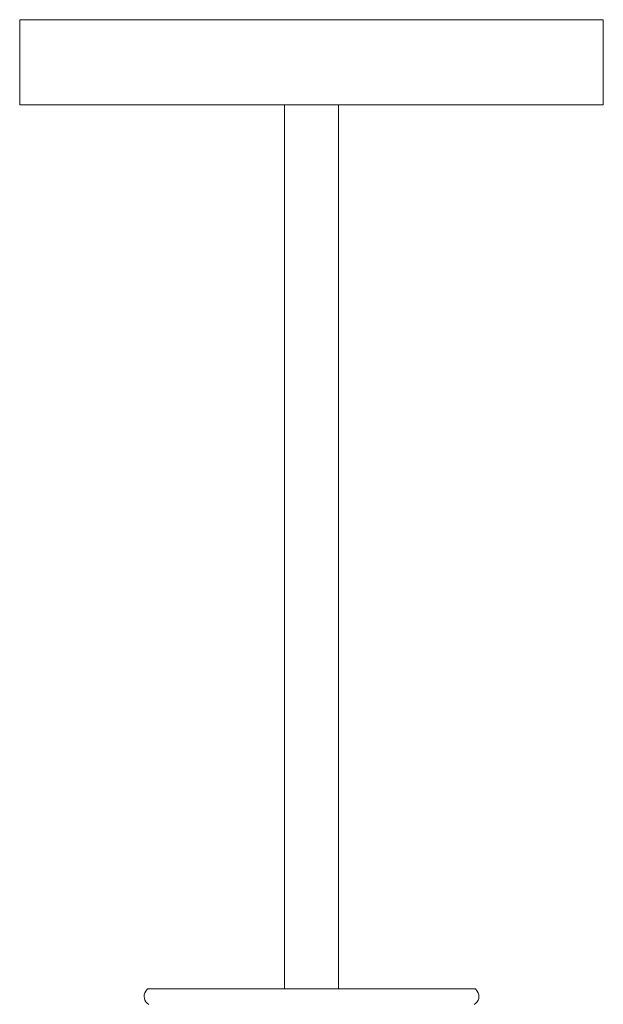
# Model space of a CAD drawing. Units: inches. Extents: x 0 to 647, y 0 to 501.
# Drawn here: x 93 to 101, y 168 to 181 of the extents above; entities that cross this region are included whole.
import ezdxf

# ---------------------------------------------------------------- set-up
doc = ezdxf.new("R2010")
doc.units = ezdxf.units.IN
doc.header["$MEASUREMENT"] = 0
doc.layers.add('SPINNING', color=3, linetype='Continuous')

# ---------------------------------------------------------------- blocks, each defined once
blk = doc.blocks.new('ST1-P4GH-18 [FRONT]')
at = {"color": 7, "lineweight": 15}
for p, q in [((96.743, 180.286), (96.743, 167.981)), ((97.493, 180.286), (97.493, 167.981)), ((96.743, 178.536), (96.743, 175.73)), ((97.493, 178.536), (97.493, 176.073)), ((94.811, 167.946), (94.835, 167.981)), ((94.835, 167.981), (99.401, 167.981)), ((99.426, 167.946), (99.401, 167.981))]:
    blk.add_line(p, q, dxfattribs=at)
for centre, start, end in [((94.913, 167.873), 144.7505, 241.5883), ((99.324, 167.873), 298.4117, 35.2495)]:
    blk.add_arc(centre, 0.125, start, end, dxfattribs=at)
at = {"layer": 'SPINNING', "color": 7, "lineweight": 15}
for p, q in [((93.056, 181.474), (101.181, 181.474)), ((93.056, 180.286), (93.056, 181.474)), ((101.181, 180.286), (101.181, 181.474)), ((93.056, 180.286), (101.181, 180.286))]:
    blk.add_line(p, q, dxfattribs=at)

msp = doc.modelspace()

# ---------------------------------------------------------------- block references
msp.add_blockref('ST1-P4GH-18 [FRONT]', (0, 0))

doc.saveas('drawing.dxf')
